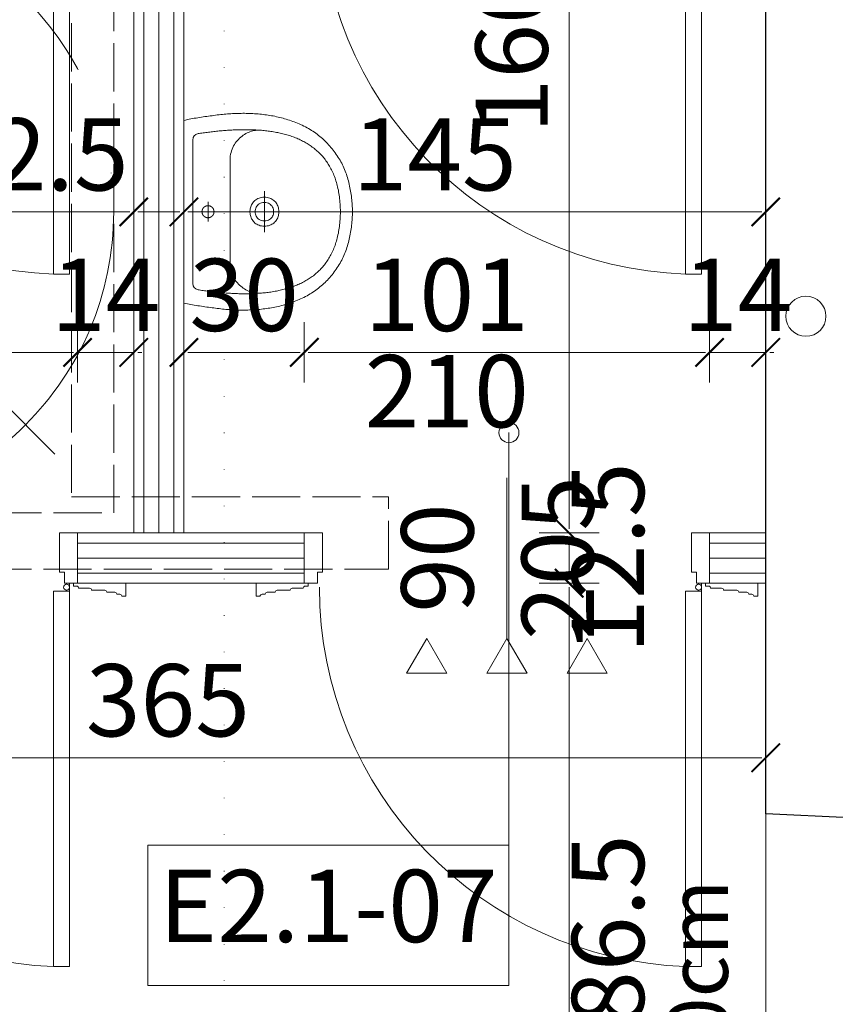
# Model space of a CAD drawing. Units: millimetres. Extents: x -6463 to 22887, y -516 to 5837.
# Drawn here: x 8069 to 8272, y 1096 to 1341 of the extents above; entities that cross this region are included whole.
import ezdxf

# ---------------------------------------------------------------- set-up
doc = ezdxf.new("R2010")
doc.units = ezdxf.units.MM
for name, pattern in [('ACAD_ISO02W100', [15, 12, -3]), ('ACAD_ISO07W100', [3, 0, -3]), ('ACAD_ISO10W100', [18, 12, -3, 0, -3])]:
    doc.linetypes.add(name, pattern=pattern)
doc.layers.get('Defpoints').update_dxf_attribs({"color": 30, "lineweight": 0})
for name, color, linetype, lineweight in [('WAW_DRZWI', 36, 'Continuous', 9), ('WAW_DRZWI OPIS', 36, 'Continuous', 9), ('WAW_GIPSOKARTON', 33, 'Continuous', 9), ('WAW_OKNA OPIS', 36, 'Continuous', 9), ('WAW_OPIS', 2, 'Continuous', 9), ('WAW_OPIS OSIE PRZEKROJOWE', 2, 'Continuous', 9), ('WAW_TERMOAKUSTYKA', 202, 'BATTING', 5), ('WAW_WIDOKOWA', 8, 'Continuous', 13), ('WAW_WYMIAR', 243, 'Continuous', 9), ('WAW_WYPOSAŻENIE', 155, 'Continuous', 5), ('WAW_ŚCIANY ISTNIEJĄCE', 7, 'Continuous', 30)]:
    doc.layers.add(name, color=color, linetype=linetype, lineweight=lineweight)
for name, color, linetype, lineweight, true_color in [('WAW_KANALIZACJA SANITARNA', 7, 'Continuous', 5, 0xd100d1), ('WAW_ROZBIÓRKI', 7, 'ACAD_ISO02W100', 15, 0x65b365), ('WAW_TRANSFER POWIETRZA', 7, 'Continuous', 5, 0x32b382)]:
    doc.layers.add(name, color=color, linetype=linetype, lineweight=lineweight, true_color=true_color)
doc.styles.add('ARIAL', font='arial.ttf')
doc.styles.add('OPIS', font='romans.shx', dxfattribs={"width": 0.8})
doc.linetypes.add('BATTING', pattern='A,0.00254,-2.54,[134,ltypeshp.shx,S=2.54,R=0,X=-2.54,Y=0],-5.08,[134,ltypeshp.shx,S=2.54,R=180,X=2.54,Y=0],-2.54', length=10.16254)
doc.dimstyles.new('100W', dxfattribs={"dimtxt": 18, "dimasz": 1, "dimexe": 1.25, "dimexo": 0.625, "dimgap": 3, "dimtad": 1, "dimdec": 1, "dimrnd": 0.5, "dimdsep": 46, "dimtxsty": 'OPIS', "dimblk": 'ZW1', "dimcen": 1, "dimse1": 1, "dimse2": 1, "dimclrd": 256, "dimclrt": 52, "dimadec": 0, "dimazin": 0, "dimtfac": 1, "dimtdec": 1, "dimtix": 1, "dimtmove": 2, "dimatfit": 3, "dimldrblk": 'ZW1', "dimfxl": 0, "dimlwd": -1, "dimarcsym": 0})

# ---------------------------------------------------------------- blocks, each defined once
blk = doc.blocks.new('FOTEL-K')
at = {"linetype": 'ACAD_ISO10W100'}
for p, q in [((5.633, 7.569), (-5.633, -7.569)), ((7.569, -5.633), (-7.569, 5.633))]:
    blk.add_line(p, q, dxfattribs=at)
for p, q in [((0.222, 4.361), (4.187, 1.41)), ((-0.001, 2.861), (-0.108, 2.718)), ((-0.108, 2.718), (0.638, 2.163)), ((0.798, 2.266), (-0.001, 2.861)), ((1.629, 2.451), (1.412, 2.159)), ((1.062, 2.419), (5.201, -0.661)), ((1.827, 2.303), (1.61, 2.011)), ((-2.741, -0.82), (-2.635, -0.677)), ((-2.635, -0.677), (-1.889, -1.232)), ((-1.941, -1.415), (-2.741, -0.82)), ((5.289, -1.263), (2.729, -4.704)), ((6.489, -2.135), (5.265, -1.224)), ((6.591, -1.997), (5.367, -1.086)), ((-4.113, -1.465), (-0.148, -4.416)), ((2.127, -4.792), (-2.012, -1.712)), ((-1.663, -1.972), (-1.907, -2.301)), ((-1.465, -2.119), (-1.709, -2.448)), ((3.805, -5.74), (2.581, -4.829)), ((3.908, -5.603), (2.684, -4.692))]:
    blk.add_line(p, q)
for points in [[(4.297, 0.733), (4.246, 0.664, -0.414214), (4.065, 0.637), (-0.557, 4.077, -0.414214), (-0.584, 4.258), (-0.532, 4.327, -0.414214), (-0.352, 4.353), (4.271, 0.913, -0.414214)], [(6.473, -0.994), (6.427, -1.056, -0.414214), (6.307, -1.074), (5.103, -0.178, -0.414214), (5.085, -0.058), (5.132, 0.004, -0.414214), (5.252, 0.022), (6.456, -0.874, -0.414214)], [(0.556, -4.295), (0.505, -4.364, -0.414214), (0.324, -4.39), (-4.298, -0.95, -0.414214), (-4.325, -0.769), (-4.273, -0.7, -0.414214), (-4.093, -0.674), (0.53, -4.114, -0.414214)], [(2.811, -5.915), (2.857, -5.853, 0.414214), (2.839, -5.733), (1.636, -4.837, 0.414214), (1.515, -4.855), (1.469, -4.917, 0.414214), (1.487, -5.037), (2.691, -5.933, 0.414214)]]:
    blk.add_lwpolyline(points, format="xyb", close=True)
for points in [[(7.655, -2.789), (6.591, -1.997), (5.464, -3.512), (6.527, -4.304)], [(4.869, -6.532), (3.805, -5.74), (4.933, -4.225), (5.997, -5.017)]]:
    blk.add_lwpolyline(points, close=True)
blk.add_circle((0, 0), 8.291, dxfattribs=at)
for centre, radius, start, end in [((4.045, -3.01), 6.195, 118.7855, 167.9004), ((4.33, -3.223), 6.195, 118.7855, 167.9004), ((4.944, -1.006), 0.43, 323.343, 53.343), ((2.384, -4.447), 0.43, 233.343, 323.343)]:
    blk.add_arc(centre, radius, start, end)
blk = doc.blocks.new('A$C01BB6E21')
for p, q in [((0, 0), (0, 12.5)), ((4.5, 12.5), (0, 12.5)), ((4.5, 2.75), (4.5, 12.5)), ((96.5, 2.75), (96.5, 12.5)), ((96.5, 12.5), (101, 12.5)), ((101, 0), (101, 12.5)), ((3.25, 0), (3.25, 2.75)), ((3.25, 2.75), (4.5, 2.75)), ((97.75, 2.75), (96.5, 2.75)), ((97.75, 0), (97.75, 2.75)), ((-12, -3.25), (-12, 0)), ((1, 0), (-12, 0)), ((1, -0.75), (1, 0)), ((100, -0.75), (100, 0)), ((100, 0), (113, 0)), ((113, -3.25), (113, 0)), ((-7.25, -2.25), (-9.25, -2.25)), ((-3.5, -1.75), (-6.75, -1.75)), ((-0.25, -1.25), (-3, -1.25)), ((3.25, 0), (0, 0)), ((1, -0.75), (0.25, -0.75)), ((2, -1), (2, 0)), ((2, -1), (2, -2)), ((2.75, -0.25), (2.75, 0)), ((2.75, -1.75), (2.75, -2)), ((101, 0), (97.75, 0)), ((100, -0.75), (100.75, -0.75)), ((101.25, -1.25), (104, -1.25)), ((104.5, -1.75), (107.75, -1.75)), ((108.25, -2.25), (110.25, -2.25)), ((-9.75, -2.75), (-10.5, -2.75)), ((110.75, -2.75), (111.5, -2.75))]:
    blk.add_line(p, q)
for points in [[(6, -95.5), (6, -2), (2, -2), (2, -95.5), (6, -95.5)], [(-12, -3.25), (-11, -3.25)], [(113, -3.25), (112, -3.25)]]:
    blk.add_lwpolyline(points)
blk.add_circle((2.75, -1), 0.75)
for centre, radius, start, end in [((-9.25, -2.75), 0.5, 90, 180), ((-6.75, -2.25), 0.5, 90, 180), ((-3, -1.75), 0.5, 90, 180), ((0.25, -1.25), 0.5, 90, 180), ((2.65, -0.96), 94.6, 272.0291, 359.9756), ((100.75, -1.25), 0.5, 0, 90), ((104, -1.75), 0.5, 0, 90), ((107.75, -2.25), 0.5, 0, 90), ((110.25, -2.75), 0.5, 0, 90), ((-10.5, -3.25), 0.5, 90, 180), ((111.5, -3.25), 0.5, 0, 90)]:
    blk.add_arc(centre, radius, start, end)
blk = doc.blocks.new('UMYWALKA_50_GÓRA_-_KOŁONT')
blk.add_line((14.6, -60), (14.6, -60))
for points in [[(227.1, 0), (0, 0), (-228, 0), (-228.9, -4.2), (-229.9, -8.5), (-230.7, -12.8), (-231.6, -17.2), (-232.4, -21.5), (-233.2, -25.9), (-233.9, -30.3), (-234.6, -34.7), (-235.3, -39.2), (-236, -43.6), (-236.6, -48), (-237.3, -52.5), (-237.9, -56.9), (-238.5, -61.3), (-239.1, -65.7), (-239.7, -70.1), (-240.3, -74.5), (-240.8, -78.9), (-241.4, -83.2), (-242, -87.5), (-242.4, -91.7), (-242.9, -95.9), (-243.3, -100.1), (-243.6, -104.3), (-244, -108.5), (-244.3, -112.8), (-244.6, -117), (-244.8, -121.2), (-245, -125.4), (-245.2, -129.7), (-245.4, -133.9), (-245.5, -138.1), (-245.5, -142.4), (-245.6, -146.6), (-245.6, -150.9), (-245.5, -155.1), (-245.4, -159.3), (-245.3, -163.5), (-245.1, -167.8), (-244.9, -172), (-244.7, -176.2), (-244.4, -180.4), (-244, -184.7), (-243.7, -188.9), (-243.2, -193.1), (-242.8, -197.3), (-242.2, -201.4), (-241.7, -205.6), (-241.1, -209.8), (-240.4, -214), (-239.7, -218.1), (-238.9, -222.3), (-238.1, -226.4), (-237.2, -230.5), (-236.3, -234.7), (-235.3, -238.8), (-234.3, -242.9), (-233.2, -246.9), (-232.1, -251), (-230.9, -255.1), (-229.7, -259.1), (-228.3, -263.1), (-227, -267.2), (-225.6, -271.2), (-224.1, -275.1), (-222.5, -279.1), (-220.9, -283.1), (-219.3, -287), (-217.5, -290.9), (-217.5, -290.9), (-215.7, -294.9), (-213.7, -298.9), (-211.7, -302.9), (-209.7, -306.7), (-207.5, -310.5), (-205.3, -314.3), (-203.1, -318), (-200.7, -321.6), (-198.3, -325.2), (-195.8, -328.7), (-193.3, -332.1), (-190.7, -335.5), (-188, -338.9), (-185.3, -342.1), (-182.5, -345.4), (-179.6, -348.5), (-176.6, -351.6), (-173.6, -354.7), (-170.5, -357.7), (-167.4, -360.6), (-164.1, -363.5), (-160.8, -366.3), (-157.5, -369.1), (-154, -371.8), (-150.5, -374.5), (-146.9, -377.1), (-143.3, -379.6), (-139.6, -382.1), (-135.8, -384.6), (-132.2, -386.8), (-128.6, -389), (-124.9, -391.1), (-121.1, -393.1), (-117.4, -395), (-113.5, -396.8), (-109.6, -398.6), (-105.7, -400.3), (-101.7, -401.9), (-97.7, -403.4), (-93.6, -404.8), (-89.5, -406.2), (-85.4, -407.5), (-81.3, -408.7), (-77.1, -409.8), (-72.9, -410.9), (-68.7, -411.9), (-64.5, -412.9), (-60.2, -413.7), (-55.9, -414.5), (-51.7, -415.3), (-47.4, -416), (-43.1, -416.6), (-38.8, -417.2), (-34.5, -417.7), (-30.2, -418.2), (-25.9, -418.6), (-21.6, -419), (-17.4, -419.3), (-13.1, -419.5), (-8.9, -419.8), (-4.6, -419.9), (-0.4, -420.1), (-0.4, -420.1), (3.8, -419.9), (8, -419.8), (12.2, -419.5), (16.5, -419.3), (20.8, -419), (25.1, -418.6), (29.3, -418.2), (33.6, -417.7), (37.9, -417.2), (42.2, -416.6), (46.5, -416), (50.8, -415.3), (55.1, -414.5), (59.3, -413.7), (63.6, -412.9), (67.8, -411.9), (72, -410.9), (76.2, -409.8), (80.4, -408.7), (84.6, -407.5), (88.7, -406.2), (92.8, -404.8), (96.8, -403.4), (100.8, -401.9), (104.8, -400.3), (108.7, -398.6), (112.6, -396.8), (116.5, -395), (120.3, -393.1), (124, -391.1), (127.7, -389), (131.3, -386.8), (134.9, -384.6), (134.9, -384.6), (138.7, -382.1), (142.4, -379.6), (146.1, -377.1), (149.7, -374.5), (153.2, -371.8), (156.6, -369.1), (160, -366.3), (163.3, -363.5), (166.5, -360.6), (169.7, -357.7), (172.7, -354.7), (175.8, -351.6), (178.7, -348.5), (181.6, -345.4), (184.4, -342.1), (187.1, -338.9), (189.8, -335.5), (192.4, -332.1), (195, -328.7), (197.4, -325.2), (199.8, -321.6), (202.2, -318), (204.5, -314.3), (206.7, -310.5), (208.8, -306.7), (210.9, -302.9), (212.9, -298.9), (214.8, -294.9), (216.7, -290.9), (216.7, -290.9), (218.4, -287), (220.1, -283.1), (221.7, -279.1), (223.2, -275.1), (224.7, -271.2), (226.1, -267.2), (227.5, -263.1), (228.8, -259.1), (230, -255.1), (231.2, -251), (232.4, -246.9), (233.4, -242.9), (234.5, -238.8), (235.4, -234.7), (236.4, -230.5), (237.2, -226.4), (238, -222.3), (238.8, -218.1), (239.5, -214), (240.2, -209.8), (240.8, -205.6), (241.4, -201.4), (241.9, -197.3), (242.4, -193.1), (242.8, -188.9), (243.2, -184.7), (243.5, -180.4), (243.8, -176.2), (244.1, -172), (244.3, -167.8), (244.4, -163.5), (244.6, -159.3), (244.6, -155.1), (244.7, -150.9), (244.7, -146.6), (244.7, -142.4), (244.6, -138.1), (244.5, -133.9), (244.3, -129.7), (244.2, -125.4), (244, -121.2), (243.7, -117), (243.4, -112.8), (243.1, -108.5), (242.8, -104.3), (242.4, -100.1), (242, -95.9), (241.6, -91.7), (241.1, -87.5), (241.1, -87.5), (240.5, -83.2), (240, -78.9), (239.4, -74.5), (238.8, -70.1), (238.2, -65.7), (237.6, -61.3), (237, -56.9), (236.4, -52.5), (235.8, -48), (235.1, -43.6), (234.4, -39.2), (233.7, -34.7), (233, -30.3), (232.3, -25.9), (231.5, -21.5), (230.7, -17.2), (229.8, -12.8), (229, -8.5), (228, -4.2)], [(-0.4, -389.9), (4.4, -389.8), (9.2, -389.7), (13.9, -389.5), (18.6, -389.2), (23.2, -388.9), (27.7, -388.5), (32.1, -388), (36.5, -387.5), (40.8, -386.9), (45, -386.2), (49.1, -385.5), (53.2, -384.8), (57.2, -383.9), (61.2, -383), (65.1, -382.1), (68.9, -381.1), (72.6, -380), (76.3, -378.9), (79.9, -377.7), (83.5, -376.5), (87, -375.2), (90.4, -373.9), (93.8, -372.5), (97.1, -371.1), (100.3, -369.6), (103.5, -368), (106.6, -366.4), (109.7, -364.8), (112.7, -363.1), (115.6, -361.4), (118.5, -359.6), (121.3, -357.7), (124, -355.8), (126.8, -353.9), (129.4, -351.9), (132, -349.9), (134.5, -347.9), (137, -345.8), (139.4, -343.6), (141.8, -341.4), (144.1, -339.2), (146.4, -336.9), (148.6, -334.6), (150.7, -332.3), (152.9, -329.9), (154.9, -327.4), (156.9, -325), (158.9, -322.5), (160.8, -319.9), (162.6, -317.4), (164.4, -314.8), (166.2, -312.1), (167.9, -309.5), (169.6, -306.7), (171.2, -304), (172.8, -301.2), (174.3, -298.4), (175.8, -295.6), (177.2, -292.7), (178.6, -289.8), (179.9, -286.9), (181.2, -284), (182.5, -281), (183.7, -278), (184.9, -275), (186, -271.9), (187.1, -268.9), (188.2, -265.8), (189.2, -262.6), (190.2, -259.5), (191.1, -256.3), (192, -253.2), (192.9, -249.9), (193.7, -246.7), (194.5, -243.5), (195.3, -240.2), (196, -236.9), (196.7, -233.6), (197.3, -230.3), (197.9, -227), (198.5, -223.6), (199.1, -220.3), (199.6, -216.9), (200.1, -213.5), (200.5, -210.1), (201, -206.7), (201.3, -203.3), (201.7, -199.8), (202, -196.4), (202.4, -192.9), (202.6, -189.5), (202.9, -186), (203.1, -182.5), (203.3, -179), (203.5, -175.6), (203.6, -172.1), (203.7, -168.6), (203.8, -165.1), (203.9, -161.5), (203.9, -158), (204, -154.5), (204, -151), (203.9, -147.5), (203.9, -144), (203.8, -140.5), (203.8, -136.9), (203.6, -133.4), (203.5, -129.9), (203.4, -126.4), (203.2, -122.9), (203, -119.4), (202.8, -115.9), (202.6, -112.4), (202.4, -108.9), (202.1, -105.4), (201.9, -102), (201.6, -98.5), (201.3, -95.1), (201, -91.6), (200.7, -88.2), (200.4, -84.8), (200, -81.4), (199.7, -78), (199.3, -74.6), (198.9, -71.2), (198.5, -67.8), (198.1, -64.5), (197.7, -61.2), (197.3, -57.9), (196.9, -54.6), (196.4, -51.3), (196, -48), (195.5, -44.8), (195.1, -41.6), (194.6, -38.3), (194.2, -35.2), (194.2, -35.2), (191.9, -29.6), (188.6, -25.7), (184.1, -23.2), (178.1, -21.9), (-0.4, -21.8), (-179, -21.9), (-185, -23.2), (-189.5, -25.7), (-192.7, -29.6), (-195, -35.2), (-195.5, -38.3), (-196, -41.6), (-196.4, -44.8), (-196.9, -48), (-197.3, -51.3), (-197.7, -54.6), (-198.2, -57.9), (-198.6, -61.2), (-199, -64.5), (-199.4, -67.8), (-199.8, -71.2), (-200.2, -74.6), (-200.5, -78), (-200.9, -81.4), (-201.2, -84.8), (-201.6, -88.2), (-201.9, -91.6), (-202.2, -95.1), (-202.5, -98.5), (-202.7, -102), (-203, -105.4), (-203.3, -108.9), (-203.5, -112.4), (-203.7, -115.9), (-203.9, -119.4), (-204.1, -122.9), (-204.2, -126.4), (-204.4, -129.9), (-204.5, -133.4), (-204.6, -136.9), (-204.7, -140.5), (-204.8, -144), (-204.8, -147.5), (-204.8, -151), (-204.8, -154.5), (-204.8, -158), (-204.8, -161.5), (-204.7, -165.1), (-204.6, -168.6), (-204.5, -172.1), (-204.3, -175.6), (-204.2, -179), (-204, -182.5), (-203.7, -186), (-203.5, -189.5), (-203.2, -192.9), (-202.9, -196.4), (-202.6, -199.8), (-202.2, -203.3), (-201.8, -206.7), (-201.4, -210.1), (-200.9, -213.5), (-200.5, -216.9), (-199.9, -220.3), (-199.4, -223.6), (-198.8, -227), (-198.2, -230.3), (-197.5, -233.6), (-196.9, -236.9), (-196.1, -240.2), (-195.4, -243.5), (-194.6, -246.7), (-193.8, -249.9), (-192.9, -253.2), (-192, -256.3), (-191.1, -259.5), (-190.1, -262.6), (-189.1, -265.8), (-188, -268.9), (-186.9, -271.9), (-185.8, -275), (-184.6, -278), (-183.4, -281), (-182.1, -284), (-180.8, -286.9), (-179.5, -289.8), (-178.1, -292.7), (-176.6, -295.6), (-175.1, -298.4), (-173.6, -301.2), (-172, -304), (-170.4, -306.7), (-168.8, -309.5), (-167.1, -312.1), (-165.3, -314.8), (-163.5, -317.4), (-161.6, -319.9), (-159.7, -322.5), (-157.8, -325), (-155.8, -327.4), (-153.7, -329.9), (-151.6, -332.3), (-149.5, -334.6), (-147.2, -336.9), (-145, -339.2), (-142.7, -341.4), (-140.3, -343.6), (-137.9, -345.8), (-135.4, -347.9), (-132.9, -349.9), (-130.3, -351.9), (-127.6, -353.9), (-124.9, -355.8), (-122.2, -357.7), (-119.3, -359.6), (-116.5, -361.4), (-113.5, -363.1), (-110.5, -364.8), (-107.5, -366.4), (-104.4, -368), (-101.2, -369.6), (-97.9, -371.1), (-94.6, -372.5), (-91.3, -373.9), (-87.8, -375.2), (-84.4, -376.5), (-80.8, -377.7), (-77.2, -378.9), (-73.5, -380), (-69.8, -381.1), (-65.9, -382.1), (-62.1, -383), (-58.1, -383.9), (-54.1, -384.8), (-50, -385.5), (-45.9, -386.2), (-41.6, -386.9), (-37.3, -387.5), (-33, -388), (-28.5, -388.5), (-24, -388.9), (-19.5, -389.2), (-14.8, -389.5), (-10.1, -389.7), (-5.3, -389.8), (-0.4, -389.9)], [(14.6, -60), (14.6, -59.8), (14.6, -59.6), (14.6, -59.4), (14.5, -59.2), (14.5, -59), (14.5, -58.8), (14.5, -58.5), (14.5, -58.3), (14.4, -58.1), (14.4, -57.9), (14.4, -57.7), (14.4, -57.5), (14.3, -57.3), (14.3, -57.1), (14.2, -56.9), (14.2, -56.7), (14.1, -56.4), (14.1, -56.2), (14, -56), (14, -55.8), (13.9, -55.6), (13.9, -55.4), (13.8, -55.2), (13.7, -55), (13.6, -54.8), (13.6, -54.6), (13.5, -54.4), (13.4, -54.2), (13.3, -54), (13.2, -53.8), (13.2, -53.6), (13.1, -53.5), (13, -53.3), (12.9, -53.1), (12.8, -52.9), (12.7, -52.7), (12.6, -52.5), (12.5, -52.3), (12.3, -52.2), (12.2, -52), (12.1, -51.8), (12, -51.6), (11.9, -51.4), (11.8, -51.3), (11.6, -51.1), (11.5, -50.9), (11.4, -50.8), (11.2, -50.6), (11.1, -50.4), (11, -50.3), (10.8, -50.1), (10.7, -49.9), (10.6, -49.8), (10.4, -49.6), (10.3, -49.5), (10.1, -49.3), (10, -49.2), (9.8, -49), (9.6, -48.9), (9.5, -48.8), (9.3, -48.6), (9.2, -48.5), (9, -48.3), (8.8, -48.2), (8.7, -48.1), (8.5, -48), (8.3, -47.8), (8.2, -47.7), (8, -47.6), (7.8, -47.5), (7.6, -47.4), (7.4, -47.2), (7.3, -47.1), (7.1, -47), (6.9, -46.9), (6.7, -46.8), (6.5, -46.7), (6.3, -46.6), (6.1, -46.5), (6, -46.4), (5.8, -46.3), (5.6, -46.3), (5.4, -46.2), (5.2, -46.1), (5, -46), (4.8, -45.9), (4.6, -45.9), (4.4, -45.8), (4.2, -45.7), (4, -45.7), (3.8, -45.6), (3.6, -45.5), (3.4, -45.5), (3.2, -45.4), (3, -45.4), (2.7, -45.3), (2.5, -45.3), (2.3, -45.3), (2.1, -45.2), (1.9, -45.2), (1.7, -45.2), (1.5, -45.1), (1.3, -45.1), (1.1, -45.1), (0.9, -45.1), (0.6, -45), (0.4, -45), (0.2, -45), (0, -45), (-0.2, -45), (-0.4, -45), (-0.6, -45), (-0.8, -45), (-1.1, -45), (-1.3, -45), (-1.5, -45), (-1.7, -45.1), (-1.9, -45.1), (-2.1, -45.1), (-2.3, -45.1), (-2.5, -45.2), (-2.7, -45.2), (-3, -45.2), (-3.2, -45.3), (-3.4, -45.3), (-3.6, -45.3), (-3.8, -45.4), (-4, -45.4), (-4.2, -45.5), (-4.4, -45.5), (-4.6, -45.6), (-4.8, -45.7), (-5, -45.7), (-5.2, -45.8), (-5.4, -45.9), (-5.6, -45.9), (-5.8, -46), (-6, -46.1), (-6.2, -46.2), (-6.4, -46.2), (-6.6, -46.3), (-6.8, -46.4), (-7, -46.5), (-7.2, -46.6), (-7.4, -46.7), (-7.5, -46.8), (-7.7, -46.9), (-7.9, -47), (-8.1, -47.1), (-8.3, -47.2), (-8.5, -47.3), (-8.6, -47.4), (-8.8, -47.6), (-9, -47.7), (-9.2, -47.8), (-9.3, -47.9), (-9.5, -48.1), (-9.7, -48.2), (-9.8, -48.3), (-10, -48.5), (-10.2, -48.6), (-10.3, -48.7), (-10.5, -48.9), (-10.6, -49), (-10.8, -49.2), (-11, -49.3), (-11.1, -49.5), (-11.3, -49.6), (-11.4, -49.8), (-11.5, -49.9), (-11.7, -50.1), (-11.8, -50.2), (-12, -50.4), (-12.1, -50.6), (-12.2, -50.7), (-12.4, -50.9), (-12.5, -51.1), (-12.6, -51.2), (-12.7, -51.4), (-12.9, -51.6), (-13, -51.8), (-13.1, -51.9), (-13.2, -52.1), (-13.3, -52.3), (-13.4, -52.5), (-13.5, -52.7), (-13.6, -52.9), (-13.7, -53), (-13.8, -53.2), (-13.9, -53.4), (-14, -53.6), (-14.1, -53.8), (-14.2, -54), (-14.3, -54.2), (-14.3, -54.4), (-14.4, -54.6), (-14.5, -54.8), (-14.6, -55), (-14.6, -55.2), (-14.7, -55.4), (-14.8, -55.6), (-14.8, -55.8), (-14.9, -56), (-14.9, -56.2), (-15, -56.4), (-15, -56.6), (-15.1, -56.8), (-15.1, -57), (-15.2, -57.2), (-15.2, -57.5), (-15.3, -57.7), (-15.3, -57.9), (-15.3, -58.1), (-15.3, -58.3), (-15.4, -58.5), (-15.4, -58.7), (-15.4, -58.9), (-15.4, -59.1), (-15.4, -59.3), (-15.4, -59.6), (-15.4, -59.8), (-15.4, -60), (-15.4, -60.2), (-15.4, -60.4), (-15.4, -60.6), (-15.4, -60.8), (-15.4, -61), (-15.4, -61.3), (-15.4, -61.5), (-15.3, -61.7), (-15.3, -61.9), (-15.3, -62.1), (-15.3, -62.3), (-15.2, -62.5), (-15.2, -62.7), (-15.1, -62.9), (-15.1, -63.1), (-15.1, -63.4), (-15, -63.6), (-15, -63.8), (-14.9, -64), (-14.8, -64.2), (-14.8, -64.4), (-14.7, -64.6), (-14.7, -64.8), (-14.6, -65), (-14.5, -65.2), (-14.4, -65.4), (-14.4, -65.6), (-14.3, -65.8), (-14.2, -66), (-14.1, -66.2), (-14, -66.4), (-13.9, -66.6), (-13.8, -66.7), (-13.7, -66.9), (-13.6, -67.1), (-13.5, -67.3), (-13.4, -67.5), (-13.3, -67.7), (-13.2, -67.9), (-13.1, -68), (-13, -68.2), (-12.9, -68.4), (-12.8, -68.6), (-12.6, -68.7), (-12.5, -68.9), (-12.4, -69.1), (-12.3, -69.2), (-12.1, -69.4), (-12, -69.6), (-11.8, -69.7), (-11.7, -69.9), (-11.6, -70.1), (-11.4, -70.2), (-11.3, -70.4), (-11.1, -70.5), (-11, -70.7), (-10.8, -70.8), (-10.7, -71), (-10.5, -71.1), (-10.4, -71.3), (-10.2, -71.4), (-10, -71.5), (-9.9, -71.7), (-9.7, -71.8), (-9.5, -71.9), (-9.4, -72.1), (-9.2, -72.2), (-9, -72.3), (-8.9, -72.4), (-8.7, -72.5), (-8.5, -72.7), (-8.3, -72.8), (-8.1, -72.9), (-8, -73), (-7.8, -73.1), (-7.6, -73.2), (-7.4, -73.3), (-7.2, -73.4), (-7, -73.5), (-6.8, -73.6), (-6.6, -73.7), (-6.4, -73.8), (-6.2, -73.8), (-6, -73.9), (-5.8, -74), (-5.7, -74.1), (-5.5, -74.1), (-5.3, -74.2), (-5, -74.3), (-4.8, -74.3), (-4.6, -74.4), (-4.4, -74.5), (-4.2, -74.5), (-4, -74.6), (-3.8, -74.6), (-3.6, -74.7), (-3.4, -74.7), (-3.2, -74.7), (-3, -74.8), (-2.8, -74.8), (-2.6, -74.9), (-2.4, -74.9), (-2.1, -74.9), (-1.9, -74.9), (-1.7, -75), (-1.5, -75), (-1.3, -75), (-1.1, -75), (-0.9, -75), (-0.7, -75), (-0.5, -75), (-0.2, -75), (0, -75), (0.2, -75), (0.4, -75), (0.6, -75), (0.8, -75), (1, -74.9), (1.2, -74.9), (1.5, -74.9), (1.7, -74.9), (1.9, -74.8), (2.1, -74.8), (2.3, -74.8), (2.5, -74.7), (2.7, -74.7), (2.9, -74.6), (3.1, -74.6), (3.3, -74.5), (3.5, -74.5), (3.7, -74.4), (3.9, -74.4), (4.1, -74.3), (4.3, -74.2), (4.5, -74.2), (4.7, -74.1), (4.9, -74), (5.1, -73.9), (5.3, -73.9), (5.5, -73.8), (5.7, -73.7), (5.9, -73.6), (6.1, -73.5), (6.3, -73.4), (6.5, -73.3), (6.7, -73.2), (6.9, -73.1), (7, -73), (7.2, -72.9), (7.4, -72.8), (7.6, -72.7), (7.8, -72.6), (7.9, -72.4), (8.1, -72.3), (8.3, -72.2), (8.5, -72.1), (8.6, -72), (8.8, -71.8), (9, -71.7), (9.1, -71.6), (9.3, -71.4), (9.5, -71.3), (9.6, -71.1), (9.8, -71), (9.9, -70.8), (10.1, -70.7), (10.2, -70.6), (10.4, -70.4), (10.5, -70.2), (10.7, -70.1), (10.8, -69.9), (11, -69.8), (11.1, -69.6), (11.2, -69.4), (11.4, -69.3), (11.5, -69.1), (11.6, -68.9), (11.7, -68.8), (11.9, -68.6), (12, -68.4), (12.1, -68.2), (12.2, -68.1), (12.3, -67.9), (12.4, -67.7), (12.5, -67.5), (12.7, -67.3), (12.8, -67.2), (12.9, -67), (13, -66.8), (13, -66.6), (13.1, -66.4), (13.2, -66.2), (13.3, -66), (13.4, -65.8), (13.5, -65.6), (13.6, -65.4), (13.6, -65.2), (13.7, -65), (13.8, -64.8), (13.8, -64.6), (13.9, -64.4), (14, -64.2), (14, -64), (14.1, -63.8), (14.1, -63.6), (14.2, -63.4), (14.2, -63.2), (14.3, -63), (14.3, -62.8), (14.3, -62.6), (14.4, -62.4), (14.4, -62.1), (14.4, -61.9), (14.5, -61.7), (14.5, -61.5), (14.5, -61.3), (14.5, -61.1), (14.5, -60.9), (14.6, -60.7), (14.6, -60.5), (14.6, -60.2), (14.6, -60)], [(35.6, -200.5), (35.4, -204.1), (35, -207.5), (34.4, -210.8), (33.4, -213.8), (32.3, -216.6), (31, -219.3), (29.4, -221.7), (27.7, -224), (25.8, -226.1), (23.8, -228), (21.6, -229.7), (19.3, -231.2), (16.9, -232.5), (14.4, -233.7), (11.8, -234.6), (9.1, -235.4), (6.4, -235.9), (3.7, -236.3), (0.9, -236.5), (-1.8, -236.5), (-4.6, -236.3), (-7.3, -235.9), (-10, -235.4), (-12.7, -234.6), (-15.3, -233.7), (-17.8, -232.5), (-20.2, -231.2), (-22.5, -229.7), (-24.7, -228), (-26.7, -226.1), (-28.6, -224), (-30.3, -221.7), (-31.8, -219.3), (-33.2, -216.6), (-34.3, -213.8), (-35.2, -210.7), (-35.9, -207.5), (-36.3, -204.1), (-36.4, -200.5), (-36.3, -196.9), (-35.9, -193.5), (-35.2, -190.3), (-34.3, -187.3), (-33.2, -184.4), (-31.8, -181.8), (-30.3, -179.3), (-28.6, -177), (-26.7, -175), (-24.7, -173.1), (-22.5, -171.4), (-20.2, -169.8), (-17.8, -168.5), (-15.3, -167.4), (-12.7, -166.4), (-10, -165.7), (-7.3, -165.1), (-4.6, -164.7), (-1.8, -164.5), (1, -164.5), (3.7, -164.7), (6.4, -165.1), (9.2, -165.7), (11.8, -166.4), (14.4, -167.4), (16.9, -168.5), (19.3, -169.8), (21.6, -171.4), (23.8, -173.1), (25.8, -175), (27.7, -177), (29.4, -179.3), (31, -181.8), (32.3, -184.4), (33.4, -187.3), (34.4, -190.3), (35, -193.5), (35.4, -196.9), (35.6, -200.5)], [(22.6, -200.5), (22.3, -204.2), (21.7, -207.6), (20.6, -210.6), (19.2, -213.3), (17.4, -215.7), (15.4, -217.8), (13.1, -219.5), (10.6, -221), (8, -222.1), (5.3, -222.9), (2.4, -223.4), (-0.4, -223.5), (-3.3, -223.4), (-6.1, -222.9), (-8.9, -222.1), (-11.5, -221), (-14, -219.5), (-16.2, -217.8), (-18.3, -215.7), (-20, -213.3), (-21.5, -210.6), (-22.5, -207.6), (-23.2, -204.2), (-23.4, -200.5), (-23.2, -196.8), (-22.5, -193.5), (-21.5, -190.5), (-20, -187.7), (-18.3, -185.3), (-16.2, -183.3), (-14, -181.5), (-11.5, -180.1), (-8.9, -179), (-6.1, -178.2), (-3.3, -177.7), (-0.4, -177.5), (2.4, -177.7), (5.3, -178.2), (8, -179), (10.6, -180.1), (13.1, -181.5), (15.4, -183.3), (17.4, -185.3), (19.2, -187.7), (20.6, -190.5), (21.7, -193.5), (22.3, -196.9), (22.6, -200.5)]]:
    blk.add_lwpolyline(points, close=True)
for points in [[(-0.4, -85.3), (-0.4, -36.9)], [(-24.7, -60), (23.9, -60)], [(-129.4, -115), (-134.3, -115.2), (-139, -115.6), (-143.6, -116.3), (-148, -117.3), (-152.3, -118.6), (-156.4, -120), (-160.4, -121.7), (-164.2, -123.6), (-167.8, -125.8), (-171.3, -128), (-174.6, -130.5), (-177.8, -133.1), (-180.7, -135.8), (-183.5, -138.7), (-186.2, -141.7), (-188.6, -144.8), (-190.9, -148), (-193, -151.2), (-194.9, -154.5), (-196.7, -157.9), (-198.2, -161.2), (-199.6, -164.6), (-200.7, -168), (-201.7, -171.4), (-202.5, -174.7), (-203.1, -178), (-203.4, -181.3), (-203.6, -184.5), (-203.6, -187.6), (-203.4, -190.6)], [(128.6, -115), (-0.4, -115), (-129.4, -115)], [(202.5, -190.6), (202.7, -187.6), (202.8, -184.5), (202.6, -181.3), (202.2, -178), (201.6, -174.7), (200.8, -171.4), (199.9, -168), (198.7, -164.6), (197.3, -161.2), (195.8, -157.9), (194.1, -154.5), (192.1, -151.2), (190, -148), (187.8, -144.8), (185.3, -141.7), (182.7, -138.7), (179.9, -135.8), (176.9, -133.1), (173.7, -130.5), (170.4, -128), (166.9, -125.8), (163.3, -123.6), (159.5, -121.7), (155.5, -120), (151.4, -118.6), (147.1, -117.3), (142.7, -116.3), (138.1, -115.6), (133.4, -115.2), (128.6, -115)], [(-0.4, -247.3), (-0.4, -147.2)], [(50.5, -200.8), (-51.3, -200.8)]]:
    blk.add_lwpolyline(points)
blk = doc.blocks.new('ZW1')
blk.add_line((0, 7.5), (0, -7.5))
at = {"const_width": 0.5}
blk.add_lwpolyline([(-3.54, -3.54), (3.54, 3.54)], dxfattribs=at)
blk = doc.blocks.new('*D641')
at = {"layer": 'Defpoints', "color": 0, "transparency": 16777216}
for p in [(8205.5, 1200.5), (8254.5, 1200.5), (8254.5, 1014)]:
    blk.add_point(p, dxfattribs=at)
at = {"layer": 'WAW_WYMIAR', "transparency": 16777216}
blk.add_line((8205.5, 1015), (8205.5, 1199.5), dxfattribs=at)
for p, rotation in [((8205.5, 1200.5), 90), ((8205.5, 1014), 270)]:
    blk.add_blockref('ZW1', p, dxfattribs=dict(at, rotation=rotation))
at = {"layer": 'WAW_WYMIAR', "color": 52, "transparency": 16777216, "insert": (8217.5, 1107.25), "char_height": 18, "attachment_point": 5, "rotation": 90, "style": 'OPIS'}
blk.add_mtext('186.5', dxfattribs=at)
blk = doc.blocks.new('*D643')
at = {"layer": 'Defpoints', "color": 0, "transparency": 16777216}
for p in [(8205.5, 1213), (8254.5, 1213), (8254.5, 1200.5)]:
    blk.add_point(p, dxfattribs=at)
at = {"layer": 'WAW_WYMIAR', "transparency": 16777216}
blk.add_line((8205.5, 1201.5), (8205.5, 1212), dxfattribs=at)
for p, rotation in [((8205.5, 1213), 90), ((8205.5, 1200.5), 270)]:
    blk.add_blockref('ZW1', p, dxfattribs=dict(at, rotation=rotation))
at = {"layer": 'WAW_WYMIAR', "color": 52, "transparency": 16777216, "insert": (8217.5, 1206.75), "char_height": 18, "attachment_point": 5, "rotation": 90, "style": 'OPIS'}
blk.add_mtext('12.5', dxfattribs=at)
blk = doc.blocks.new('*D644')
at = {"layer": 'Defpoints', "color": 0, "transparency": 16777216}
for p in [(8205.5, 1373), (8254.5, 1373), (8254.5, 1213)]:
    blk.add_point(p, dxfattribs=at)
at = {"layer": 'WAW_WYMIAR', "transparency": 16777216}
blk.add_line((8205.5, 1214), (8205.5, 1372), dxfattribs=at)
for p, rotation in [((8205.5, 1373), 90), ((8205.5, 1213), 270)]:
    blk.add_blockref('ZW1', p, dxfattribs=dict(at, rotation=rotation))
at = {"layer": 'WAW_WYMIAR', "color": 52, "transparency": 16777216, "insert": (8193.5, 1333), "char_height": 18, "attachment_point": 5, "rotation": 90, "style": 'OPIS'}
blk.add_mtext('160', dxfattribs=at)
blk = doc.blocks.new('*D673')
at = {"layer": 'Defpoints', "color": 0, "lineweight": 30, "transparency": 16777216}
for p in [(8083, 1258), (7982, 1213), (8083, 1213)]:
    blk.add_point(p, dxfattribs=at)
at = {"layer": 'WAW_WYMIAR', "transparency": 16777216}
blk.add_line((7983, 1258), (8082, 1258), dxfattribs=at)
at = {"layer": 'WAW_WYMIAR', "transparency": 16777216, "rotation": 180}
blk.add_blockref('ZW1', (7982, 1258), dxfattribs=at)
at = {"layer": 'WAW_WYMIAR', "transparency": 16777216}
blk.add_blockref('ZW1', (8083, 1258), dxfattribs=at)
at = {"layer": 'WAW_WYMIAR', "color": 52, "transparency": 16777216, "insert": (8032.5, 1270), "char_height": 18, "attachment_point": 5, "style": 'OPIS'}
blk.add_mtext('101', dxfattribs=at)
blk = doc.blocks.new('*D674')
at = {"layer": 'Defpoints', "color": 0, "lineweight": 30, "transparency": 16777216}
for p in [(8097, 1258), (8083, 1213), (8097, 1213)]:
    blk.add_point(p, dxfattribs=at)
at = {"layer": 'WAW_WYMIAR', "transparency": 16777216}
for p, q in [((8082, 1258), (8081, 1258)), ((8083, 1258), (8097, 1258)), ((8098, 1258), (8099, 1258))]:
    blk.add_line(p, q, dxfattribs=at)
blk.add_blockref('ZW1', (8083, 1258), dxfattribs=at)
at = {"layer": 'WAW_WYMIAR', "transparency": 16777216, "rotation": 180}
blk.add_blockref('ZW1', (8097, 1258), dxfattribs=at)
at = {"layer": 'WAW_WYMIAR', "color": 52, "transparency": 16777216, "insert": (8090, 1270), "char_height": 18, "attachment_point": 5, "style": 'OPIS'}
blk.add_mtext('14', dxfattribs=at)
blk = doc.blocks.new('*D675')
at = {"layer": 'Defpoints', "color": 0, "lineweight": 30, "transparency": 16777216}
for p in [(8139.5, 1258), (8109.5, 1213), (8139.5, 1213)]:
    blk.add_point(p, dxfattribs=at)
at = {"layer": 'WAW_WYMIAR', "transparency": 16777216}
blk.add_line((8110.5, 1258), (8138.5, 1258), dxfattribs=at)
at = {"layer": 'WAW_WYMIAR', "transparency": 16777216, "rotation": 180}
blk.add_blockref('ZW1', (8109.5, 1258), dxfattribs=at)
at = {"layer": 'WAW_WYMIAR', "transparency": 16777216}
blk.add_blockref('ZW1', (8139.5, 1258), dxfattribs=at)
at = {"layer": 'WAW_WYMIAR', "color": 52, "transparency": 16777216, "insert": (8124.5, 1270), "char_height": 18, "attachment_point": 5, "style": 'OPIS'}
blk.add_mtext('30', dxfattribs=at)
blk = doc.blocks.new('*D676')
at = {"layer": 'Defpoints', "color": 0, "transparency": 16777216}
for p in [(8240.5, 1258), (8139.5, 1213), (8240.5, 1213)]:
    blk.add_point(p, dxfattribs=at)
at = {"layer": 'WAW_WYMIAR', "transparency": 16777216}
blk.add_line((8140.5, 1258), (8239.5, 1258), dxfattribs=at)
at = {"layer": 'WAW_WYMIAR', "transparency": 16777216, "rotation": 180}
blk.add_blockref('ZW1', (8139.5, 1258), dxfattribs=at)
at = {"layer": 'WAW_WYMIAR', "transparency": 16777216}
blk.add_blockref('ZW1', (8240.5, 1258), dxfattribs=at)
at = {"layer": 'WAW_WYMIAR', "color": 52, "transparency": 16777216, "insert": (8175, 1270), "char_height": 18, "attachment_point": 5, "style": 'OPIS'}
blk.add_mtext('101', dxfattribs=at)
blk = doc.blocks.new('*D677')
at = {"layer": 'Defpoints', "color": 0, "lineweight": 30, "transparency": 16777216}
for p in [(8254.5, 1258), (8240.5, 1213), (8254.5, 1213)]:
    blk.add_point(p, dxfattribs=at)
at = {"layer": 'WAW_WYMIAR', "transparency": 16777216}
for p, q in [((8239.5, 1258), (8238.5, 1258)), ((8240.5, 1258), (8254.5, 1258)), ((8255.5, 1258), (8256.5, 1258))]:
    blk.add_line(p, q, dxfattribs=at)
blk.add_blockref('ZW1', (8240.5, 1258), dxfattribs=at)
at = {"layer": 'WAW_WYMIAR', "transparency": 16777216, "rotation": 180}
blk.add_blockref('ZW1', (8254.5, 1258), dxfattribs=at)
at = {"layer": 'WAW_WYMIAR', "color": 52, "transparency": 16777216, "insert": (8247.5, 1270), "char_height": 18, "attachment_point": 5, "style": 'OPIS'}
blk.add_mtext('14', dxfattribs=at)
blk = doc.blocks.new('*D1415')
at = {"layer": 'Defpoints', "color": 0, "transparency": 16777216}
for p in [(8097, 1293), (7889.5, 1213), (8097, 1213)]:
    blk.add_point(p, dxfattribs=at)
at = {"layer": 'WAW_WYMIAR', "transparency": 16777216}
blk.add_line((7890.5, 1293), (8096, 1293), dxfattribs=at)
at = {"layer": 'WAW_WYMIAR', "transparency": 16777216, "rotation": 180}
blk.add_blockref('ZW1', (7889.5, 1293), dxfattribs=at)
at = {"layer": 'WAW_WYMIAR', "transparency": 16777216}
blk.add_blockref('ZW1', (8097, 1293), dxfattribs=at)
at = {"layer": 'WAW_WYMIAR', "color": 52, "transparency": 16777216, "insert": (7993.25, 1305), "char_height": 18, "attachment_point": 5, "style": 'OPIS'}
blk.add_mtext('207.5', dxfattribs=at)
blk = doc.blocks.new('*D1416')
at = {"layer": 'Defpoints', "color": 0, "transparency": 16777216}
for p in [(8109.5, 1293), (8097, 1213), (8109.5, 1213)]:
    blk.add_point(p, dxfattribs=at)
at = {"layer": 'WAW_WYMIAR', "transparency": 16777216}
blk.add_line((8098, 1293), (8108.5, 1293), dxfattribs=at)
at = {"layer": 'WAW_WYMIAR', "transparency": 16777216, "rotation": 180}
blk.add_blockref('ZW1', (8097, 1293), dxfattribs=at)
at = {"layer": 'WAW_WYMIAR', "transparency": 16777216}
blk.add_blockref('ZW1', (8109.5, 1293), dxfattribs=at)
at = {"layer": 'WAW_WYMIAR', "color": 52, "transparency": 16777216, "insert": (8071.86, 1305), "char_height": 18, "attachment_point": 5, "style": 'OPIS'}
blk.add_mtext('12.5', dxfattribs=at)
blk = doc.blocks.new('*D1417')
at = {"layer": 'Defpoints', "color": 0, "transparency": 16777216}
for p in [(8254.5, 1293), (8109.5, 1213), (8254.5, 1014)]:
    blk.add_point(p, dxfattribs=at)
at = {"layer": 'WAW_WYMIAR', "transparency": 16777216}
blk.add_line((8110.5, 1293), (8253.5, 1293), dxfattribs=at)
at = {"layer": 'WAW_WYMIAR', "transparency": 16777216, "rotation": 180}
blk.add_blockref('ZW1', (8109.5, 1293), dxfattribs=at)
at = {"layer": 'WAW_WYMIAR', "transparency": 16777216}
blk.add_blockref('ZW1', (8254.5, 1293), dxfattribs=at)
at = {"layer": 'WAW_WYMIAR', "color": 52, "transparency": 16777216, "insert": (8172, 1305), "char_height": 18, "attachment_point": 5, "style": 'OPIS'}
blk.add_mtext('145', dxfattribs=at)
blk = doc.blocks.new('A$C037B0097')
for points in [[(-25, 13.66), (-15, 13.66), (-20, 5), (-25, 13.66)], [(-5, 13.66), (5, 13.66), (0, 5), (-5, 13.66)], [(15, 13.66), (25, 13.66), (20, 5), (15, 13.66)]]:
    blk.add_lwpolyline(points)
blk = doc.blocks.new('*D1700')
at = {"layer": 'Defpoints', "color": 0, "transparency": 16777216}
for p in [(7889.5, 1192), (8254.5, 1157), (8254.5, 1143)]:
    blk.add_point(p, dxfattribs=at)
at = {"layer": 'WAW_WYMIAR', "transparency": 16777216}
blk.add_line((7890.5, 1157), (8253.5, 1157), dxfattribs=at)
at = {"layer": 'WAW_WYMIAR', "transparency": 16777216, "rotation": 180}
blk.add_blockref('ZW1', (7889.5, 1157), dxfattribs=at)
at = {"layer": 'WAW_WYMIAR', "transparency": 16777216}
blk.add_blockref('ZW1', (8254.5, 1157), dxfattribs=at)
at = {"layer": 'WAW_WYMIAR', "color": 52, "transparency": 16777216, "insert": (8105.5, 1169), "char_height": 18, "attachment_point": 5, "style": 'OPIS'}
blk.add_mtext('365', dxfattribs=at)

msp = doc.modelspace()

# ---------------------------------------------------------------- linework, layer by layer
at = {"layer": 'WAW_DRZWI OPIS'}
msp.add_line((8190, 1226.75), (8190, 1186.75), dxfattribs=at)
at = {"layer": 'WAW_GIPSOKARTON'}
for p, q in [((8097, 1213), (8097, 1373)), ((8099.5, 1213), (8099.5, 1373)), ((8107, 1213), (8107, 1373)), ((8109.5, 1213), (8109.5, 1373)), ((8083, 1200.5), (8083, 1213)), ((8083, 1213), (8139.5, 1213)), ((8139.5, 1200.5), (8139.5, 1213)), ((8240.5, 1200.5), (8240.5, 1213)), ((8240.5, 1213), (8254.5, 1213)), ((8083, 1210.5), (8139.5, 1210.5)), ((8240.5, 1210.5), (8254.5, 1210.5)), ((8083, 1203), (8139.5, 1203)), ((8240.5, 1203), (8254.5, 1203)), ((8083, 1200.5), (8139.5, 1200.5)), ((8240.5, 1200.5), (8254.5, 1200.5))]:
    msp.add_line(p, q, dxfattribs=at)
at = {"layer": 'WAW_KANALIZACJA SANITARNA'}
msp.add_circle((8264.5, 1267), 5, dxfattribs=at)
at = {"layer": 'WAW_OPIS'}
msp.add_line((8190.5, 1100.25), (8190.5, 1238), dxfattribs=at)
msp.add_lwpolyline([(8100.5, 1100.25), (8190.5, 1100.25), (8190.5, 1135.25), (8100.5, 1135.25)], close=True, dxfattribs=at)
msp.add_circle((8190.5, 1238), 2.5, dxfattribs=at)
at = {"layer": 'WAW_OPIS OSIE PRZEKROJOWE', "linetype": 'ACAD_ISO07W100', "lineweight": 15, "ltscale": 3}
msp.add_line((8119.5, 2148), (8119.5, -338), dxfattribs=at)
at = {"layer": 'WAW_ROZBIÓRKI'}
for p, q in [((8081.5, 1415), (8081.5, 1222)), ((8081.5, 1222), (8160.5, 1222)), ((8160.5, 1204), (8160.5, 1222)), ((7984.5, 1204), (8160.5, 1204))]:
    msp.add_line(p, q, dxfattribs=at)
at = {"layer": 'WAW_TERMOAKUSTYKA', "ltscale": 0.25}
for p, q in [((8103.25, 1213), (8103.25, 1373)), ((8083, 1206.75), (8139.5, 1206.75)), ((8240.5, 1206.75), (8254.5, 1206.75))]:
    msp.add_line(p, q, dxfattribs=at)
at = {"layer": 'WAW_WIDOKOWA'}
msp.add_line((8254.5, 1143), (8254.5, 1026), dxfattribs=at)
at = {"layer": 'WAW_WYPOSAŻENIE', "linetype": 'ACAD_ISO02W100'}
msp.add_lwpolyline([(8092, 1368), (7942, 1368), (7942, 1218), (8092, 1218)], close=True, dxfattribs=at)
at = {"layer": 'WAW_ŚCIANY ISTNIEJĄCE'}
for p, q in [((8254.5, 1143), (8254.5, 1538)), ((8275.5, 1142), (8254.5, 1143))]:
    msp.add_line(p, q, dxfattribs=at)

# ---------------------------------------------------------------- block references
at = {"layer": 'WAW_DRZWI', "xscale": -1}
for p in [(8083, 1373), (8240.5, 1373), (8083, 1200.5), (8240.5, 1200.5)]:
    msp.add_blockref('A$C01BB6E21', p, dxfattribs=at)
at = {"layer": 'WAW_TRANSFER POWIETRZA', "xscale": -1, "rotation": 180}
msp.add_blockref('A$C037B0097', (8190, 1191.75), dxfattribs=at)
at = {"layer": 'WAW_WYPOSAŻENIE'}
for name, p, xscale, yscale, zscale, rotation in [('FOTEL-K', (8017, 1293), 9.045634114779329, 9.045634114779329, 9.045634114779329, 261.6570343862231), ('UMYWALKA_50_GÓRA_-_KOŁONT', (8109.5, 1293), -0.1000000000003638, 0.1000000000003638, 0.1000000000003638, 90)]:
    msp.add_blockref(name, p, dxfattribs=dict(at, xscale=xscale, yscale=yscale, zscale=zscale, rotation=rotation))

# ---------------------------------------------------------------- texts
at = {"layer": 'WAW_DRZWI OPIS', "insert": (8190, 1206.75), "char_height": 18, "width": 30, "attachment_point": 5, "rotation": 90, "style": 'OPIS'}
msp.add_mtext('90\\P205', dxfattribs=at)
at = {"layer": 'WAW_OKNA OPIS', "insert": (8239.5, 1084.5), "char_height": 15, "width": 120, "attachment_point": 5, "rotation": 90, "style": 'OPIS'}
msp.add_mtext('hp-70cm', dxfattribs=at)
at = {"layer": 'WAW_OPIS', "color": 7, "insert": (8145.5, 1117.75), "char_height": 18, "width": 45, "attachment_point": 5, "style": 'ARIAL'}
msp.add_mtext('E2.1-07', dxfattribs=at)
at = {"layer": 'WAW_WYMIAR', "color": 52, "insert": (8175, 1246), "char_height": 18, "attachment_point": 5, "style": 'OPIS'}
msp.add_mtext('210', dxfattribs=at)

# ---------------------------------------------------------------- dimensions: what is measured, and where the dimension line sits
at = {"layer": 'WAW_WYMIAR'}
for base, p1, p2, picture, middle in [((8205.5, 1373), (8254.5, 1213), (8254.5, 1373), '*D644', (8193.5, 1333)), ((8205.5, 1213), (8254.5, 1200.5), (8254.5, 1213), '*D643', (8217.5, 1206.75)), ((8205.5, 1200.5), (8254.5, 1014), (8254.5, 1200.5), '*D641', (8217.5, 1107.25))]:
    dim = msp.add_linear_dim(base=base, p1=p1, p2=p2, angle=90, dimstyle='100W', dxfattribs=at)
    dim.commit()
    dim.dimension.update_dxf_attribs({"geometry": picture, "text_midpoint": middle, "dimtype": 160})
for base, p1, p2, picture, middle in [((8097, 1293), (7889.5, 1213), (8097, 1213), '*D1415', (7993.25, 1305)), ((8083, 1258), (7982, 1213), (8083, 1213), '*D673', (8032.5, 1270)), ((8097, 1258), (8083, 1213), (8097, 1213), '*D674', (8090, 1270)), ((8139.5, 1258), (8109.5, 1213), (8139.5, 1213), '*D675', (8124.5, 1270)), ((8254.5, 1258), (8240.5, 1213), (8254.5, 1213), '*D677', (8247.5, 1270))]:
    dim = msp.add_linear_dim(base=base, p1=p1, p2=p2, dimstyle='100W', dxfattribs=at)
    dim.commit()
    dim.dimension.update_dxf_attribs({"geometry": picture, "text_midpoint": middle})
for base, p1, p2, picture, middle in [((8109.5, 1293), (8097, 1213), (8109.5, 1213), '*D1416', (8071.86, 1305)), ((8254.5, 1293), (8109.5, 1213), (8254.5, 1014), '*D1417', (8172, 1305)), ((8240.5, 1258), (8139.5, 1213), (8240.5, 1213), '*D676', (8175, 1270)), ((8254.5, 1157), (7889.5, 1192), (8254.5, 1143), '*D1700', (8105.5, 1169))]:
    dim = msp.add_linear_dim(base=base, p1=p1, p2=p2, dimstyle='100W', dxfattribs=at)
    dim.commit()
    dim.dimension.update_dxf_attribs({"geometry": picture, "text_midpoint": middle, "dimtype": 160})

doc.saveas('drawing.dxf')
